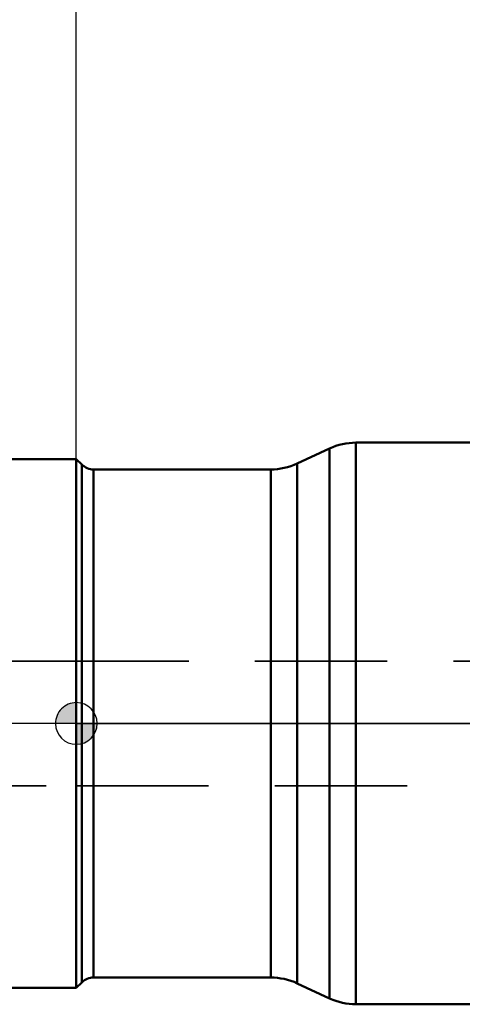
# Model space of a CAD drawing. Units: millimetres. Extents: x -196 to 95, y -70 to 80.
# Drawn here: x -3 to 19, y -13 to 34 of the extents above; entities that cross this region are included whole.
import ezdxf

# ---------------------------------------------------------------- set-up
doc = ezdxf.new("R2010")
doc.units = ezdxf.units.MM
doc.linetypes.add('CENTER2', pattern=[28.575, 19.05, -3.175, 3.175, -3.175])
doc.linetypes.add('DASHED2', pattern=[9.525, 6.35, -3.175])
for name, color, linetype, lineweight in [('1', 4, 'Continuous', 50), ('2', 7, 'Continuous', 25), ('3', 1, 'DASHED2', 35), ('4', 2, 'CENTER2', 25), ('nocut', 7, 'Continuous', 25), ('sk1', 4, 'Continuous', 50), ('sk2', 7, 'Continuous', 25), ('sk3', 1, 'DASHED2', 35), ('sk4', 2, 'CENTER2', 25)]:
    doc.layers.add(name, color=color, linetype=linetype, lineweight=lineweight)
doc.styles.add('simplex', font='txt.shx', dxfattribs={"height": 3.5})
doc.dimstyles.new('コピー - ISO-25', dxfattribs={"dimscale": 0, "dimtxt": 3.5, "dimasz": 3.5, "dimexe": 1.5, "dimexo": 0, "dimgap": 2.3, "dimtad": 1, "dimdec": 8, "dimdsep": 46, "dimtxsty": 'simplex', "dimcen": 0.09, "dimclrd": 256, "dimclre": 256, "dimclrt": 256, "dimadec": 0, "dimazin": 0, "dimtfac": 1, "dimtofl": 0, "dimtmove": 0, "dimatfit": 3, "dimfxl": 1, "dimtolj": 1, "dimlwd": -1, "dimlwe": -1, "dimarcsym": 0})

# ---------------------------------------------------------------- blocks, each defined once
blk = doc.blocks.new('zero block')
h = blk.add_hatch(color=7)
h.paths.add_polyline_path([(0, 1, 0.414214), (-1, 0), (0, 0)])
h.paths.add_polyline_path([(1, 0), (0, 0), (0, -1, 0.414214)])
at = {"color": 7, "ltscale": 0.2}
for p, q in [((0, -1), (0, 1)), ((-1, 0), (1, 0))]:
    blk.add_line(p, q, dxfattribs=at)
for start, end in [(90, 180), (0, 90), (180, 270), (270, 0)]:
    blk.add_arc((0, 0), 1, start, end, dxfattribs=at)
blk = doc.blocks.new('*D110')
at = {"layer": 'Defpoints', "color": 0}
for p in [(44.45, 56.614), (44.45, 13.488), (-171.45, 11.7)]:
    blk.add_point(p, dxfattribs=at)
at = {"layer": 'sk2'}
for p, q in [((-171.45, 11.7), (-171.45, 58.114)), ((44.45, 13.488), (44.45, 58.114)), ((-167.95, 56.614), (40.95, 56.614))]:
    blk.add_line(p, q, dxfattribs=at)
for points in [[(-167.95, 57.197), (-167.95, 56.031), (-171.45, 56.614)], [(40.95, 56.031), (40.95, 57.197), (44.45, 56.614)]]:
    blk.add_solid(points, dxfattribs=at)
at = {"layer": 'sk2', "insert": (-63.5, 60.664), "char_height": 3.5, "attachment_point": 5, "style": 'simplex'}
blk.add_mtext('\\A1;215.9 [8.500"]', dxfattribs=at)
blk = doc.blocks.new('*D111')
at = {"layer": '2'}
for p, q in [((0, 0), (0, 48.117)), ((44.45, 13.487), (44.45, 48.117)), ((3.5, 46.617), (40.95, 46.617))]:
    blk.add_line(p, q, dxfattribs=at)
for points in [[(3.5, 47.201), (3.5, 46.034), (0, 46.617)], [(40.95, 46.034), (40.95, 47.201), (44.45, 46.617)]]:
    blk.add_solid(points, dxfattribs=at)
at = {"layer": 'Defpoints', "color": 0}
for p in [(44.45, 46.617), (44.45, 13.487), (0, 0)]:
    blk.add_point(p, dxfattribs=at)
at = {"layer": '2', "insert": (22.225, 50.667), "char_height": 3.5, "attachment_point": 5, "style": 'simplex'}
blk.add_mtext('\\A1;44.45 [1.750"]', dxfattribs=at)

msp = doc.modelspace()

# ---------------------------------------------------------------- linework, layer by layer
at = {"layer": '1'}
for p, q in [((13.42613665, 13.4875), (13.42613665, -13.4875)), ((34.29445881, 13.4875), (13.42613665, 13.4875)), ((10.6027708, 12.48107664), (12.15828186, 13.20642336)), ((12.15828186, -13.20642336), (12.15828186, 13.20642336)), ((0, -12.7), (0, 12.7)), ((0, 12.7), (0.26568542, 12.43431457)), ((0.26568542, -12.43431458), (0.26568542, 12.43431457)), ((10.6027708, -12.48107664), (10.6027708, 12.48107664)), ((0.83137085, -12.2), (0.83137085, 12.2)), ((0.83137085, 12.2), (9.33491601, 12.2)), ((9.33491601, -12.2), (9.33491601, 12.2)), ((9.33491601, -12.2), (0.83137085, -12.2)), ((0.26568542, -12.43431458), (0, -12.7)), ((12.15828186, -13.20642336), (10.6027708, -12.48107664)), ((13.42613665, -13.4875), (34.24749539, -13.4875))]:
    msp.add_line(p, q, dxfattribs=at)
for centre, radius, start, end in [((13.42613665, 10.4875), 3, 90, 115), ((0.83137085, -13), 0.8, 90, 135.000000002), ((9.33491601, -15.2), 3, 65, 90)]:
    msp.add_arc(centre, radius, start, end, dxfattribs=at)
msp.add_open_spline([(0.83137085, 12.19999031), (0.72731927, 12.20000475), (0.51715206, 12.24140773), (0.33926331, 12.36074159), (0.26568542, 12.4343047)], degree=3, knots=[0, 0, 0, 0, 0.5000172735, 1, 1, 1, 1], dxfattribs=at)
for points in [[(10.6027708, 12.48106769), (10.21043875, 12.29814701), (9.76779522, 12.20001728), (9.33491601, 12.19999126)], [(12.15828186, -13.20641461), (12.55059432, -13.38937884), (12.99325679, -13.4875), (13.42613665, -13.4875)]]:
    msp.add_open_spline(points, degree=3, dxfattribs=at)
at = {"layer": '3'}
for p, q in [((24.45, 3), (0, 3)), ((0, -3), (24.45, -3))]:
    msp.add_line(p, q, dxfattribs=at)
at = {"layer": '4'}
msp.add_line((48.26164104, 0), (0, 0), dxfattribs=at)
at = {"layer": 'nocut'}
for p, q in [((13.42613665, 13.4875), (37.10366843, 13.4875)), ((12.15828186, 13.20642336), (10.6027708, 12.48107664)), ((0, 0), (0, 12.7)), ((0, 12.7), (0.26568542, 12.43431458)), ((0.83137085, 12.2), (9.33491601, 12.2)), ((0, 0), (43.26104396, 0))]:
    msp.add_line(p, q, dxfattribs=at)
for centre, radius, start, end in [((13.42613665, 10.4875), 3, 90, 115), ((0.83137085, 13), 0.8, 224.999999998, 270), ((9.33491601, 15.2), 3, 270, 295)]:
    msp.add_arc(centre, radius, start, end, dxfattribs=at)
at = {"layer": 'sk1'}
for p, q in [((0, 12.7), (-170.45, 12.7)), ((-170.45, -12.7), (0, -12.7))]:
    msp.add_line(p, q, dxfattribs=at)
at = {"layer": 'sk3'}
for p, q in [((0, 3), (-169.71794919, 3)), ((-169.71794919, -3), (0, -3))]:
    msp.add_line(p, q, dxfattribs=at)
at = {"layer": 'sk4'}
msp.add_line((0, -0.00000097), (-174.45, 0.00000002), dxfattribs=at)

# ---------------------------------------------------------------- block references
at = {"rotation": 180}
msp.add_blockref('zero block', (0, 0), dxfattribs=at)

# ---------------------------------------------------------------- dimensions: what is measured, and where the dimension line sits
at = {"layer": '2'}
dim = msp.add_linear_dim(base=(44.45, 46.6174968354), p1=(0, 0), p2=(44.45, 13.4875), dimstyle='コピー - ISO-25', override={"dimscale": 1}, dxfattribs=at)
dim.commit()
dim.dimension.update_dxf_attribs({"geometry": '*D111', "text_midpoint": (22.225, 50.6674968354)})
at = {"layer": 'sk2'}
dim = msp.add_linear_dim(base=(44.45, 56.6140873786), p1=(-171.45, 11.6999999547), p2=(44.45, 13.4875000001), dimstyle='コピー - ISO-25', override={"dimscale": 1}, dxfattribs=at)
dim.commit()
dim.dimension.update_dxf_attribs({"geometry": '*D110', "text_midpoint": (-63.5, 56.6140873786), "dimtype": 160})

doc.saveas('drawing.dxf')
